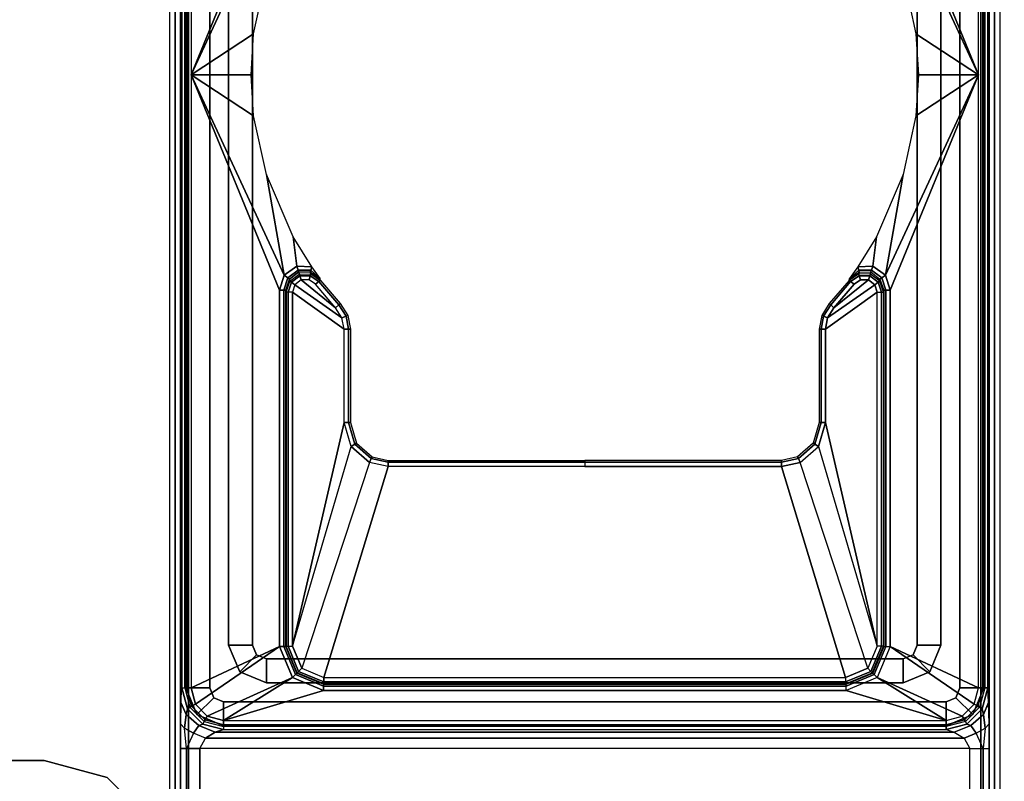
# Model space of a CAD drawing. Units: inches. Extents: x 0 to 60, y -30 to 0.
# Drawn here: x 54.3 to 57.4, y -16.8 to -14.4 of the extents above; entities that cross this region are included whole.
import ezdxf

# ---------------------------------------------------------------- set-up
doc = ezdxf.new("R2010")
doc.units = ezdxf.units.IN
doc.header["$MEASUREMENT"] = 0
for name, color, linetype in [('TABLE-LEGLOWER', 6, 'Continuous'), ('TABLE-LEGUPPER', 6, 'Continuous'), ('TABLE-TOP', 6, 'Continuous')]:
    doc.layers.add(name, color=color, linetype=linetype)

msp = doc.modelspace()

# ---------------------------------------------------------------- linework, layer by layer
at = {"layer": 'TABLE-LEGLOWER'}
for points in [[(54.7683, -28.1807, 0.38), (54.7683, -1.0587, 0.38), (54.7849, -1.0587, 0.3369), (54.7849, -28.1807, 0.3369)], [(54.7683, -1.0587, 0.38), (54.8019, -12.5132, 1.3416), (54.8019, -16.7262, 1.3416), (54.7683, -28.1807, 0.38)], [(54.7849, -28.1807, 0.3369), (54.7849, -1.0587, 0.3369), (54.8273, -1.0587, 0.3189), (54.8273, -28.1807, 0.3189)], [(54.8273, -1.0587, 0.3189), (57.3058, -1.0587, 0.3189), (57.3058, -28.1807, 0.3189), (54.8273, -28.1807, 0.3189)], [(57.3058, -28.1807, 0.3189), (57.3058, -1.0587, 0.3189), (57.3483, -1.0587, 0.3369), (57.3483, -28.1807, 0.3369)], [(57.3648, -28.1807, 0.38), (57.3312, -16.7262, 1.3416), (57.3312, -12.5132, 1.3416), (57.3648, -1.0587, 0.38)], [(57.3483, -28.1807, 0.3369), (57.3483, -1.0587, 0.3369), (57.3648, -1.0587, 0.38), (57.3648, -28.1807, 0.38)], [(54.8019, -12.5132, 1.3416), (54.8019, -16.7262, 1.3416), (54.8021, -16.6497, 1.3481), (54.8021, -12.5897, 1.3481)], [(57.331, -12.5897, 1.3481), (57.331, -16.6497, 1.3481), (57.3312, -16.7262, 1.3416), (57.3312, -12.5132, 1.3416)], [(54.8021, -16.6497, 1.3481), (54.8021, -12.5897, 1.3481), (54.8032, -12.6567, 1.3787), (54.8032, -16.5827, 1.3787)], [(57.3299, -16.5827, 1.3787), (57.3299, -12.6567, 1.3787), (57.331, -12.5897, 1.3481), (57.331, -16.6497, 1.3481)], [(54.8032, -12.6567, 1.3787), (54.8032, -16.5827, 1.3787), (54.8059, -16.5366, 1.4574), (54.8059, -12.7028, 1.4574)], [(57.3272, -12.7028, 1.4574), (57.3272, -16.5366, 1.4574), (57.3299, -16.5827, 1.3787), (57.3299, -12.6567, 1.3787)], [(54.8152, -12.7028, 1.7212), (54.8059, -12.7028, 1.4574), (54.8059, -16.5366, 1.4574), (54.8152, -16.5366, 1.7212)], [(54.8152, -16.5366, 1.7212), (54.8152, -12.7028, 1.7212), (54.8212, -12.7028, 1.7346), (54.8212, -16.5366, 1.7346)], [(54.8933, -12.7024, 25.8228), (54.8185, -12.7024, 25.8228), (54.8185, -16.537, 25.8228), (54.8933, -16.537, 25.8228)], [(54.8185, -16.537, 25.8228), (54.8185, -12.7024, 25.8228), (54.8185, -12.7024, 1.8189), (54.8185, -16.537, 1.8189)], [(54.8933, -12.7024, 1.8189), (54.8185, -12.7024, 1.8189), (54.8185, -16.537, 1.8189), (54.8933, -16.537, 1.8189)], [(54.8212, -16.5366, 1.7346), (54.8212, -12.7028, 1.7346), (54.8348, -12.7028, 1.7402), (54.8348, -16.5366, 1.7402)], [(55.1114, -12.8319, 1.7402), (54.8348, -12.7028, 1.7402), (54.8348, -14.6197, 1.7402), (55.1114, -13.9463, 1.7402)], [(54.8933, -12.7024, 25.8228), (54.8933, -12.7024, 1.8189), (54.8933, -16.537, 1.8189), (54.8933, -16.537, 25.8228)], [(57.0217, -13.9463, 1.7402), (57.2983, -14.6197, 1.7402), (57.2983, -12.7028, 1.7402), (57.0217, -12.8319, 1.7402)], [(57.2398, -12.7024, 25.8228), (57.2398, -12.7024, 1.8189), (57.2398, -16.537, 1.8189), (57.2398, -16.537, 25.8228)], [(57.2398, -16.537, 25.8228), (57.3146, -16.537, 25.8228), (57.3146, -12.7024, 25.8228), (57.2398, -12.7024, 25.8228)], [(57.2398, -16.537, 1.8189), (57.3146, -16.537, 1.8189), (57.3146, -12.7024, 1.8189), (57.2398, -12.7024, 1.8189)], [(57.2983, -16.5366, 1.7402), (57.2983, -12.7028, 1.7402), (57.312, -12.7028, 1.7346), (57.312, -16.5366, 1.7346)], [(57.312, -16.5366, 1.7346), (57.312, -12.7028, 1.7346), (57.318, -12.7028, 1.7212), (57.318, -16.5366, 1.7212)], [(57.3146, -16.537, 1.8189), (57.3146, -12.7024, 1.8189), (57.3146, -12.7024, 25.8228), (57.3146, -16.537, 25.8228)], [(57.318, -16.5366, 1.7212), (57.3272, -16.5366, 1.4574), (57.3272, -12.7028, 1.4574), (57.318, -12.7028, 1.7212)], [(55.1114, -13.9463, 1.7402), (55.1114, -13.9463, 1.7402), (54.8348, -14.6197, 1.7402), (55.1264, -13.9929, 1.7402)], [(57.0067, -13.9929, 1.7402), (57.2983, -14.6197, 1.7402), (57.0217, -13.9463, 1.7402)], [(54.8348, -14.6197, 1.7402), (55.0306, -14.4915, 1.7402), (55.0705, -14.3075, 1.7402), (55.1264, -13.9929, 1.7402)], [(57.0067, -13.9929, 1.7402), (57.0626, -14.3075, 1.7402), (57.1025, -14.4915, 1.7402), (57.2983, -14.6197, 1.7402)], [(54.8348, -14.6197, 1.7402), (54.8348, -14.6197, 1.7402), (55.0227, -14.6197, 1.7402), (55.0306, -14.4915, 1.7402)], [(57.1025, -14.4915, 1.7402), (57.1104, -14.6197, 1.7402), (57.2983, -14.6197, 1.7402)], [(55.1114, -15.2931, 1.7402), (54.8348, -14.6197, 1.7402), (54.8348, -16.5366, 1.7402), (55.1114, -16.4075, 1.7402)], [(55.1264, -15.2465, 1.7402), (55.0705, -14.9319, 1.7402), (55.0306, -14.7479, 1.7402), (54.8348, -14.6197, 1.7402)], [(55.1264, -15.2465, 1.7402), (54.8348, -14.6197, 1.7402), (55.1114, -15.2931, 1.7402)], [(55.0306, -14.7479, 1.7402), (55.0227, -14.6197, 1.7402), (54.8348, -14.6197, 1.7402)], [(57.2983, -14.6197, 1.7402), (57.1025, -14.7479, 1.7402), (57.0626, -14.9319, 1.7402), (57.0067, -15.2465, 1.7402)], [(57.0217, -15.2931, 1.7402), (57.0217, -15.2931, 1.7402), (57.2983, -14.6197, 1.7402), (57.0067, -15.2465, 1.7402)], [(57.0217, -16.4075, 1.7402), (57.2983, -16.5366, 1.7402), (57.2983, -14.6197, 1.7402), (57.0217, -15.2931, 1.7402)], [(57.2983, -14.6197, 1.7402), (57.2983, -14.6197, 1.7402), (57.1104, -14.6197, 1.7402), (57.1025, -14.7479, 1.7402)], [(55.1654, -15.2176, 1.7402), (55.1541, -15.1267, 1.7402), (55.0705, -14.9319, 1.7402), (55.1264, -15.2465, 1.7402)], [(57.0067, -15.2465, 1.7402), (57.0626, -14.9319, 1.7402), (56.979, -15.1267, 1.7402), (56.9678, -15.2176, 1.7402)], [(55.2127, -15.2202, 1.7405), (55.1541, -15.1267, 1.7402), (55.1654, -15.2176, 1.7402)], [(56.9678, -15.2176, 1.7402), (56.9678, -15.2176, 1.7402), (56.979, -15.1267, 1.7402), (56.9204, -15.2202, 1.7405)], [(55.1374, -15.2544, 1.7455), (55.1697, -15.2302, 1.7454), (55.1654, -15.2176, 1.7402), (55.1264, -15.2465, 1.7402)], [(55.1432, -15.2586, 1.7586), (55.1717, -15.2362, 1.7582), (55.1697, -15.2302, 1.7454), (55.1374, -15.2544, 1.7455)], [(55.173, -15.2427, 1.8402), (55.1717, -15.2361, 1.7582), (55.1432, -15.2586, 1.7586), (55.1437, -15.2646, 1.8398)], [(55.175, -15.2486, 1.853), (55.1487, -15.2682, 1.8529), (55.1437, -15.2646, 1.8398), (55.173, -15.2427, 1.8402)], [(55.1697, -15.2302, 1.7454), (55.2096, -15.2308, 1.7468), (55.2127, -15.2202, 1.7405), (55.1654, -15.2176, 1.7402)], [(55.1717, -15.2362, 1.7582), (55.208, -15.2365, 1.7584), (55.2096, -15.2308, 1.7468), (55.1697, -15.2302, 1.7454)], [(55.2096, -15.242, 1.84), (55.208, -15.2365, 1.7584), (55.1717, -15.2361, 1.7582), (55.173, -15.2427, 1.8402)], [(55.2078, -15.2479, 1.853), (55.175, -15.2486, 1.853), (55.173, -15.2427, 1.8402), (55.2096, -15.242, 1.84)], [(55.2351, -15.2663, 1.8527), (55.2078, -15.2479, 1.853), (55.2096, -15.242, 1.84), (55.2398, -15.2626, 1.8393)], [(55.2384, -15.2567, 1.7591), (55.2096, -15.2308, 1.7468), (55.208, -15.2365, 1.7584)], [(55.2398, -15.2626, 1.8393), (55.2384, -15.2567, 1.7591), (55.208, -15.2365, 1.7584), (55.2096, -15.242, 1.84)], [(55.2096, -15.2308, 1.7468), (55.2384, -15.2567, 1.7591), (55.2127, -15.2202, 1.7405)], [(56.8933, -15.2626, 1.8393), (56.8948, -15.2567, 1.7591), (56.9251, -15.2365, 1.7584), (56.9235, -15.242, 1.84)], [(56.8981, -15.2663, 1.8527), (56.9253, -15.2479, 1.853), (56.9235, -15.242, 1.84), (56.8933, -15.2626, 1.8393)], [(56.9204, -15.2202, 1.7405), (56.9204, -15.2202, 1.7405), (56.8948, -15.2567, 1.7591), (56.9235, -15.2308, 1.7468)], [(56.9251, -15.2365, 1.7584), (56.9251, -15.2365, 1.7584), (56.9235, -15.2308, 1.7468), (56.8948, -15.2567, 1.7591)], [(56.9678, -15.2176, 1.7402), (56.9204, -15.2202, 1.7405), (56.9235, -15.2308, 1.7468), (56.9635, -15.2302, 1.7454)], [(56.9635, -15.2302, 1.7454), (56.9235, -15.2308, 1.7468), (56.9251, -15.2365, 1.7584), (56.9614, -15.2362, 1.7582)], [(56.9235, -15.242, 1.84), (56.9251, -15.2365, 1.7584), (56.9614, -15.2361, 1.7582), (56.9601, -15.2427, 1.8402)], [(56.9253, -15.2479, 1.853), (56.9581, -15.2486, 1.853), (56.9601, -15.2427, 1.8402), (56.9235, -15.242, 1.84)], [(56.9581, -15.2486, 1.853), (56.9844, -15.2682, 1.8529), (56.9895, -15.2646, 1.8398), (56.9601, -15.2427, 1.8402)], [(56.9601, -15.2427, 1.8402), (56.9614, -15.2361, 1.7582), (56.99, -15.2586, 1.7586), (56.9895, -15.2646, 1.8398)], [(56.9957, -15.2544, 1.7455), (56.9635, -15.2302, 1.7454), (56.9614, -15.2362, 1.7582), (56.99, -15.2586, 1.7586)], [(57.0067, -15.2465, 1.7402), (56.9678, -15.2176, 1.7402), (56.9635, -15.2302, 1.7454), (56.9957, -15.2544, 1.7455)], [(55.1252, -15.2931, 1.7458), (55.1374, -15.2544, 1.7455), (55.1264, -15.2465, 1.7402), (55.1114, -15.2931, 1.7402)], [(55.1314, -15.2932, 1.7595), (55.1432, -15.2586, 1.7586), (55.1374, -15.2544, 1.7455), (55.1252, -15.2931, 1.7458)], [(55.1437, -15.2646, 1.8398), (55.1432, -15.2586, 1.7586), (55.1314, -15.2932, 1.7595), (55.1325, -15.2995, 1.8389)], [(55.1487, -15.2682, 1.8529), (55.1384, -15.2995, 1.8526), (55.1325, -15.2995, 1.8389), (55.1437, -15.2646, 1.8398)], [(55.1597, -15.276, 1.8583), (55.1522, -15.2995, 1.8583), (55.1384, -15.2995, 1.8526), (55.1487, -15.2682, 1.8529)], [(55.1794, -15.2613, 1.8583), (55.1597, -15.276, 1.8583), (55.1487, -15.2682, 1.8529), (55.175, -15.2486, 1.853)], [(55.1522, -15.2995, 1.8583), (55.3138, -15.4156, 1.8583), (55.3069, -15.3795, 1.8583), (55.1597, -15.276, 1.8583)], [(55.3069, -15.3795, 1.8583), (55.2872, -15.3485, 1.8583), (55.1794, -15.2613, 1.8583), (55.1597, -15.276, 1.8583)], [(55.204, -15.2608, 1.8583), (55.1794, -15.2613, 1.8583), (55.175, -15.2486, 1.853), (55.2078, -15.2479, 1.853)], [(55.1794, -15.2613, 1.8583), (55.2872, -15.3485, 1.8583), (55.2243, -15.2747, 1.8583), (55.204, -15.2608, 1.8583)], [(55.2243, -15.2747, 1.8583), (55.204, -15.2608, 1.8583), (55.2078, -15.2479, 1.853), (55.2351, -15.2663, 1.8527)], [(55.2872, -15.3485, 1.8583), (55.2243, -15.2747, 1.8583), (55.2351, -15.2663, 1.8527), (55.2972, -15.3391, 1.8527)], [(55.2972, -15.3391, 1.8527), (55.2351, -15.2663, 1.8527), (55.2398, -15.2626, 1.8393), (55.3016, -15.335, 1.8393)], [(56.9734, -15.276, 1.8583), (56.8262, -15.3795, 1.8583), (56.8194, -15.4156, 1.8583), (56.981, -15.2995, 1.8583)], [(56.9734, -15.276, 1.8583), (56.9538, -15.2613, 1.8583), (56.8459, -15.3485, 1.8583), (56.8262, -15.3795, 1.8583)], [(56.8359, -15.3391, 1.8527), (56.8981, -15.2663, 1.8527), (56.8933, -15.2626, 1.8393), (56.8315, -15.335, 1.8393)], [(56.8459, -15.3485, 1.8583), (56.9088, -15.2747, 1.8583), (56.8981, -15.2663, 1.8527), (56.8359, -15.3391, 1.8527)], [(56.9292, -15.2608, 1.8583), (56.9088, -15.2747, 1.8583), (56.8459, -15.3485, 1.8583), (56.9538, -15.2613, 1.8583)], [(56.9088, -15.2747, 1.8583), (56.9292, -15.2608, 1.8583), (56.9253, -15.2479, 1.853), (56.8981, -15.2663, 1.8527)], [(56.9292, -15.2608, 1.8583), (56.9538, -15.2613, 1.8583), (56.9581, -15.2486, 1.853), (56.9253, -15.2479, 1.853)], [(56.9538, -15.2613, 1.8583), (56.9734, -15.276, 1.8583), (56.9844, -15.2682, 1.8529), (56.9581, -15.2486, 1.853)], [(56.9734, -15.276, 1.8583), (56.981, -15.2995, 1.8583), (56.9947, -15.2995, 1.8526), (56.9844, -15.2682, 1.8529)], [(56.9844, -15.2682, 1.8529), (56.9947, -15.2995, 1.8526), (57.0006, -15.2995, 1.8389), (56.9895, -15.2646, 1.8398)], [(56.9895, -15.2646, 1.8398), (56.99, -15.2586, 1.7586), (57.0017, -15.2932, 1.7595), (57.0006, -15.2995, 1.8389)], [(57.0079, -15.2931, 1.7458), (56.9957, -15.2544, 1.7455), (56.99, -15.2586, 1.7586), (57.0017, -15.2932, 1.7595)], [(57.0217, -15.2931, 1.7402), (57.0067, -15.2465, 1.7402), (56.9957, -15.2544, 1.7455), (57.0079, -15.2931, 1.7458)], [(55.1252, -16.4075, 1.7458), (55.1252, -15.2931, 1.7458), (55.1114, -15.2931, 1.7402), (55.1114, -16.4075, 1.7402)], [(55.1311, -16.4075, 1.7595), (55.1314, -15.2932, 1.7595), (55.1252, -15.2931, 1.7458), (55.1252, -16.4075, 1.7458)], [(55.1325, -15.2995, 1.8389), (55.1314, -15.2932, 1.7595), (55.1311, -16.4075, 1.7595), (55.1325, -16.4061, 1.8389)], [(55.1384, -16.4061, 1.8526), (55.1384, -15.2995, 1.8526), (55.1325, -15.2995, 1.8389), (55.1325, -16.4061, 1.8389)], [(55.1522, -16.4061, 1.8583), (55.1522, -15.2995, 1.8583), (55.1384, -15.2995, 1.8526), (55.1384, -16.4061, 1.8526)], [(55.1522, -16.4061, 1.8583), (55.3138, -15.7072, 1.8583), (55.3138, -15.4156, 1.8583), (55.1522, -15.2995, 1.8583)], [(56.981, -15.2995, 1.8583), (56.8194, -15.4156, 1.8583), (56.8194, -15.7072, 1.8583), (56.981, -16.4061, 1.8583)], [(56.981, -16.4061, 1.8583), (56.981, -15.2995, 1.8583), (56.9947, -15.2995, 1.8526), (56.9947, -16.4061, 1.8526)], [(56.9947, -16.4061, 1.8526), (56.9947, -15.2995, 1.8526), (57.0006, -15.2995, 1.8389), (57.0006, -16.4061, 1.8389)], [(57.0006, -16.4061, 1.8389), (57.002, -16.4075, 1.7595), (57.0017, -15.2932, 1.7595), (57.0006, -15.2995, 1.8389)], [(57.0079, -16.4075, 1.7458), (57.0079, -15.2931, 1.7458), (57.0017, -15.2932, 1.7595), (57.002, -16.4075, 1.7595)], [(57.0217, -16.4075, 1.7402), (57.0217, -15.2931, 1.7402), (57.0079, -15.2931, 1.7458), (57.0079, -16.4075, 1.7458)], [(55.3196, -15.3745, 1.8528), (55.2972, -15.3391, 1.8527), (55.3016, -15.335, 1.8393), (55.3252, -15.3723, 1.8393)], [(56.8135, -15.3745, 1.8528), (56.8359, -15.3391, 1.8527), (56.8315, -15.335, 1.8393), (56.8079, -15.3723, 1.8393)], [(55.3069, -15.3795, 1.8583), (55.2872, -15.3485, 1.8583), (55.2972, -15.3391, 1.8527), (55.3196, -15.3745, 1.8528)], [(56.8262, -15.3795, 1.8583), (56.8459, -15.3485, 1.8583), (56.8359, -15.3391, 1.8527), (56.8135, -15.3745, 1.8528)], [(55.3138, -15.4156, 1.8583), (55.3069, -15.3795, 1.8583), (55.3196, -15.3745, 1.8528), (55.3274, -15.4156, 1.8527)], [(55.3274, -15.4156, 1.8527), (55.3196, -15.3745, 1.8528), (55.3252, -15.3723, 1.8393), (55.3334, -15.4156, 1.8393)], [(56.8057, -15.4156, 1.8527), (56.8135, -15.3745, 1.8528), (56.8079, -15.3723, 1.8393), (56.7997, -15.4156, 1.8393)], [(56.8194, -15.4156, 1.8583), (56.8262, -15.3795, 1.8583), (56.8135, -15.3745, 1.8528), (56.8057, -15.4156, 1.8527)], [(55.3138, -15.7072, 1.8583), (55.3138, -15.4156, 1.8583), (55.3274, -15.4156, 1.8527), (55.3274, -15.7072, 1.8527)], [(55.3274, -15.7072, 1.8527), (55.3274, -15.4156, 1.8527), (55.3334, -15.4156, 1.8393), (55.3334, -15.7072, 1.8393)], [(56.8057, -15.7072, 1.8527), (56.8057, -15.4156, 1.8527), (56.7997, -15.4156, 1.8393), (56.7997, -15.7072, 1.8393)], [(56.8194, -15.7072, 1.8583), (56.8194, -15.4156, 1.8583), (56.8057, -15.4156, 1.8527), (56.8057, -15.7072, 1.8527)], [(55.1522, -16.4061, 1.8583), (55.3359, -15.7821, 1.8583), (55.3138, -15.7072, 1.8583)], [(55.3359, -15.7821, 1.8583), (55.3138, -15.7072, 1.8583), (55.3274, -15.7072, 1.8527), (55.3473, -15.7748, 1.8528)], [(55.3473, -15.7748, 1.8528), (55.3274, -15.7072, 1.8527), (55.3334, -15.7072, 1.8393), (55.3524, -15.7715, 1.8395)], [(56.7858, -15.7748, 1.8528), (56.8057, -15.7072, 1.8527), (56.7997, -15.7072, 1.8393), (56.7807, -15.7715, 1.8395)], [(56.7972, -15.7821, 1.8583), (56.8194, -15.7072, 1.8583), (56.8057, -15.7072, 1.8527), (56.7858, -15.7748, 1.8528)], [(56.8194, -15.7072, 1.8583), (56.8194, -15.7072, 1.8583), (56.7972, -15.7821, 1.8583), (56.981, -16.4061, 1.8583)], [(55.3927, -15.8317, 1.8583), (55.181, -16.4757, 1.8583), (55.1522, -16.4061, 1.8583), (55.3359, -15.7821, 1.8583)], [(55.3927, -15.8317, 1.8583), (55.3359, -15.7821, 1.8583), (55.3473, -15.7748, 1.8528), (55.3985, -15.8195, 1.8528)], [(55.3985, -15.8195, 1.8528), (55.3473, -15.7748, 1.8528), (55.3524, -15.7715, 1.8395), (55.4011, -15.814, 1.8395)], [(56.7347, -15.8195, 1.8528), (56.7858, -15.7748, 1.8528), (56.7807, -15.7715, 1.8395), (56.7321, -15.814, 1.8395)], [(56.7405, -15.8317, 1.8583), (56.7972, -15.7821, 1.8583), (56.7858, -15.7748, 1.8528), (56.7347, -15.8195, 1.8528)], [(56.7972, -15.7821, 1.8583), (56.981, -16.4061, 1.8583), (56.9521, -16.4757, 1.8583), (56.7405, -15.8317, 1.8583)], [(55.4515, -15.8449, 1.8583), (55.3927, -15.8317, 1.8583), (55.3985, -15.8195, 1.8528), (55.4515, -15.8313, 1.8527)], [(55.4515, -15.8313, 1.8527), (55.3985, -15.8195, 1.8528), (55.4011, -15.814, 1.8395), (55.4515, -15.8253, 1.8393)], [(56.0666, -15.8313, 1.8527), (55.4515, -15.8313, 1.8527), (55.4515, -15.8253, 1.8393), (56.0666, -15.8253, 1.8393)], [(56.0666, -15.8449, 1.8583), (55.4515, -15.8449, 1.8583), (55.4515, -15.8313, 1.8527), (56.0666, -15.8313, 1.8527)], [(56.0666, -15.8313, 1.8527), (56.6817, -15.8313, 1.8527), (56.6817, -15.8253, 1.8393), (56.0666, -15.8253, 1.8393)], [(56.0666, -15.8449, 1.8583), (56.6817, -15.8449, 1.8583), (56.6817, -15.8313, 1.8527), (56.0666, -15.8313, 1.8527)], [(56.6817, -15.8313, 1.8527), (56.7347, -15.8195, 1.8528), (56.7321, -15.814, 1.8395), (56.6817, -15.8253, 1.8393)], [(56.6817, -15.8449, 1.8583), (56.7405, -15.8317, 1.8583), (56.7347, -15.8195, 1.8528), (56.6817, -15.8313, 1.8527)], [(55.2506, -16.5045, 1.8583), (55.4515, -15.8449, 1.8583), (55.3927, -15.8317, 1.8583), (55.181, -16.4757, 1.8583)], [(56.8825, -16.5045, 1.8583), (56.6817, -15.8449, 1.8583), (55.4515, -15.8449, 1.8583), (55.2506, -16.5045, 1.8583)], [(56.9521, -16.4757, 1.8583), (56.7405, -15.8317, 1.8583), (56.6817, -15.8449, 1.8583), (56.8825, -16.5045, 1.8583)], [(54.8485, -16.5875, 1.7402), (55.1114, -16.4075, 1.7402), (54.8348, -16.5366, 1.7402)], [(55.1518, -16.5049, 1.7402), (55.1114, -16.4075, 1.7402), (54.8485, -16.5875, 1.7402), (54.8858, -16.6248, 1.7402)], [(55.1615, -16.4952, 1.7457), (55.1252, -16.4075, 1.7458), (55.1114, -16.4075, 1.7402), (55.1518, -16.5049, 1.7402)], [(55.1657, -16.491, 1.7594), (55.1311, -16.4075, 1.7595), (55.1252, -16.4075, 1.7458), (55.1615, -16.4952, 1.7457)], [(55.1325, -16.4061, 1.8389), (55.1311, -16.4075, 1.7595), (55.1657, -16.491, 1.7594), (55.1671, -16.4896, 1.8391)], [(55.1384, -16.4061, 1.8526), (55.1713, -16.4854, 1.8527), (55.1671, -16.4896, 1.8391), (55.1325, -16.4061, 1.8389)], [(55.1522, -16.4061, 1.8583), (55.181, -16.4757, 1.8583), (55.1713, -16.4854, 1.8527), (55.1384, -16.4061, 1.8526)], [(56.981, -16.4061, 1.8583), (56.9521, -16.4757, 1.8583), (56.9618, -16.4854, 1.8527), (56.9947, -16.4061, 1.8526)], [(56.9947, -16.4061, 1.8526), (56.9618, -16.4854, 1.8527), (56.966, -16.4896, 1.8391), (57.0006, -16.4061, 1.8389)], [(57.0006, -16.4061, 1.8389), (57.002, -16.4075, 1.7595), (56.9674, -16.491, 1.7594), (56.966, -16.4896, 1.8391)], [(56.9674, -16.491, 1.7594), (57.002, -16.4075, 1.7595), (57.0079, -16.4075, 1.7458), (56.9716, -16.4952, 1.7457)], [(56.9716, -16.4952, 1.7457), (57.0079, -16.4075, 1.7458), (57.0217, -16.4075, 1.7402), (56.9814, -16.5049, 1.7402)], [(57.2474, -16.6248, 1.7402), (57.2847, -16.5875, 1.7402), (57.0217, -16.4075, 1.7402), (56.9814, -16.5049, 1.7402)], [(57.2983, -16.5366, 1.7402), (57.2983, -16.5366, 1.7402), (57.0217, -16.4075, 1.7402), (57.2847, -16.5875, 1.7402)], [(55.181, -16.4757, 1.8583), (55.2506, -16.5045, 1.8583), (55.2506, -16.5183, 1.8526), (55.1713, -16.4854, 1.8527)], [(56.9521, -16.4757, 1.8583), (56.8825, -16.5045, 1.8583), (56.8825, -16.5183, 1.8526), (56.9618, -16.4854, 1.8527)], [(55.1518, -16.5049, 1.7402), (54.8858, -16.6248, 1.7402), (54.9367, -16.6384, 1.7402)], [(55.1518, -16.5049, 1.7402), (54.9367, -16.6384, 1.7402), (55.2492, -16.5452, 1.7402)], [(55.2492, -16.5314, 1.7458), (55.1615, -16.4952, 1.7457), (55.1518, -16.5049, 1.7402), (55.2492, -16.5452, 1.7402)], [(55.2492, -16.5255, 1.7595), (55.1657, -16.491, 1.7594), (55.1615, -16.4952, 1.7457), (55.2492, -16.5314, 1.7458)], [(55.1671, -16.4896, 1.8391), (55.1657, -16.491, 1.7594), (55.2492, -16.5255, 1.7595), (55.2506, -16.5242, 1.8389)], [(55.1713, -16.4854, 1.8527), (55.2506, -16.5183, 1.8526), (55.2506, -16.5242, 1.8389), (55.1671, -16.4896, 1.8391)], [(55.2506, -16.5045, 1.8583), (56.8825, -16.5045, 1.8583), (56.8825, -16.5183, 1.8526), (55.2506, -16.5183, 1.8526)], [(56.9618, -16.4854, 1.8527), (56.8825, -16.5183, 1.8526), (56.8825, -16.5242, 1.8389), (56.966, -16.4896, 1.8391)], [(56.966, -16.4896, 1.8391), (56.9674, -16.491, 1.7594), (56.8839, -16.5255, 1.7595), (56.8825, -16.5242, 1.8389)], [(56.8839, -16.5255, 1.7595), (56.9674, -16.491, 1.7594), (56.9716, -16.4952, 1.7457), (56.8839, -16.5314, 1.7458)], [(56.8839, -16.5314, 1.7458), (56.9716, -16.4952, 1.7457), (56.9814, -16.5049, 1.7402), (56.8839, -16.5452, 1.7402)], [(56.8839, -16.5452, 1.7402), (56.8839, -16.5452, 1.7402), (57.1965, -16.6384, 1.7402), (56.9814, -16.5049, 1.7402)], [(57.1965, -16.6384, 1.7402), (57.1965, -16.6384, 1.7402), (57.2474, -16.6248, 1.7402), (56.9814, -16.5049, 1.7402)], [(54.8032, -16.5827, 1.3787), (54.8059, -16.5366, 1.4574), (54.8235, -16.602, 1.4574), (54.8193, -16.6196, 1.4178)], [(54.8059, -16.5366, 1.4574), (54.8152, -16.5366, 1.7212), (54.8314, -16.5974, 1.7212), (54.8235, -16.602, 1.4574)], [(54.8366, -16.5944, 1.7346), (54.8212, -16.5366, 1.7346), (54.8152, -16.5366, 1.7212), (54.8314, -16.5974, 1.7212)], [(54.8933, -16.537, 1.8189), (54.8185, -16.537, 1.8189), (54.8531, -16.6205, 1.8189), (54.906, -16.5676, 1.8189)], [(54.8185, -16.537, 1.8189), (54.8185, -16.537, 25.8228), (54.8531, -16.6205, 25.8228), (54.8531, -16.6205, 1.8189)], [(54.8185, -16.537, 25.8228), (54.8933, -16.537, 25.8228), (54.906, -16.5676, 25.8228), (54.8531, -16.6205, 25.8228)], [(54.8485, -16.5875, 1.7402), (54.8348, -16.5366, 1.7402), (54.8212, -16.5366, 1.7346), (54.8366, -16.5944, 1.7346)], [(54.8933, -16.537, 25.8228), (54.8933, -16.537, 1.8189), (54.906, -16.5676, 1.8189), (54.906, -16.5676, 25.8228)], [(55.2506, -16.5242, 1.8389), (55.2492, -16.5255, 1.7595), (56.8839, -16.5255, 1.7595), (56.8825, -16.5242, 1.8389)], [(56.8839, -16.5255, 1.7595), (55.2492, -16.5255, 1.7595), (55.2492, -16.5314, 1.7458), (56.8839, -16.5314, 1.7458)], [(56.8839, -16.5314, 1.7458), (55.2492, -16.5314, 1.7458), (55.2492, -16.5452, 1.7402), (56.8839, -16.5452, 1.7402)], [(55.2506, -16.5183, 1.8526), (56.8825, -16.5183, 1.8526), (56.8825, -16.5242, 1.8389), (55.2506, -16.5242, 1.8389)], [(57.2271, -16.5676, 1.8189), (57.2271, -16.5676, 25.8228), (57.2398, -16.537, 25.8228), (57.2398, -16.537, 1.8189)], [(57.2271, -16.5676, 25.8228), (57.28, -16.6205, 25.8228), (57.3146, -16.537, 25.8228), (57.2398, -16.537, 25.8228)], [(57.2398, -16.537, 1.8189), (57.3146, -16.537, 1.8189), (57.28, -16.6205, 1.8189), (57.2271, -16.5676, 1.8189)], [(57.28, -16.6205, 25.8228), (57.28, -16.6205, 1.8189), (57.3146, -16.537, 1.8189), (57.3146, -16.537, 25.8228)], [(57.2847, -16.5875, 1.7402), (57.2983, -16.5366, 1.7402), (57.312, -16.5366, 1.7346), (57.2965, -16.5944, 1.7346)], [(57.2965, -16.5944, 1.7346), (57.312, -16.5366, 1.7346), (57.318, -16.5366, 1.7212), (57.3017, -16.5974, 1.7212)], [(57.3272, -16.5366, 1.4574), (57.318, -16.5366, 1.7212), (57.3017, -16.5974, 1.7212), (57.3097, -16.602, 1.4574)], [(57.3299, -16.5827, 1.3787), (57.3272, -16.5366, 1.4574), (57.3097, -16.602, 1.4574), (57.3139, -16.6196, 1.4178)], [(54.906, -16.5676, 1.8189), (54.8531, -16.6205, 1.8189), (54.9366, -16.6551, 1.8189), (54.9366, -16.5803, 1.8189)], [(54.8531, -16.6205, 25.8228), (54.906, -16.5676, 25.8228), (54.9366, -16.5803, 25.8228), (54.9366, -16.6551, 25.8228)], [(54.906, -16.5676, 25.8228), (54.906, -16.5676, 1.8189), (54.9366, -16.5803, 1.8189), (54.9366, -16.5803, 25.8228)], [(55.2492, -16.5452, 1.7402), (54.9367, -16.6384, 1.7402), (57.1965, -16.6384, 1.7402), (56.8839, -16.5452, 1.7402)], [(57.1965, -16.5803, 1.8189), (57.1965, -16.5803, 25.8228), (57.2271, -16.5676, 25.8228), (57.2271, -16.5676, 1.8189)], [(57.1965, -16.5803, 25.8228), (57.1965, -16.6551, 25.8228), (57.28, -16.6205, 25.8228), (57.2271, -16.5676, 25.8228)], [(57.2271, -16.5676, 1.8189), (57.28, -16.6205, 1.8189), (57.1965, -16.6551, 1.8189), (57.1965, -16.5803, 1.8189)], [(54.8021, -16.6497, 1.3481), (54.8032, -16.5827, 1.3787), (54.8193, -16.6196, 1.4178), (54.8139, -16.6624, 1.3845)], [(54.8235, -16.602, 1.4574), (54.8314, -16.5974, 1.7212), (54.8759, -16.6418, 1.7212), (54.8713, -16.6498, 1.4574)], [(54.8789, -16.6366, 1.7346), (54.8366, -16.5944, 1.7346), (54.8314, -16.5974, 1.7212), (54.8759, -16.6418, 1.7212)], [(54.8858, -16.6248, 1.7402), (54.8485, -16.5875, 1.7402), (54.8366, -16.5944, 1.7346), (54.8789, -16.6366, 1.7346)], [(54.9366, -16.5803, 25.8228), (54.9366, -16.5803, 1.8189), (57.1965, -16.5803, 1.8189), (57.1965, -16.5803, 25.8228)], [(57.1965, -16.6551, 25.8228), (57.1965, -16.5803, 25.8228), (54.9366, -16.5803, 25.8228), (54.9366, -16.6551, 25.8228)], [(57.1965, -16.6551, 1.8189), (57.1965, -16.5803, 1.8189), (54.9366, -16.5803, 1.8189), (54.9366, -16.6551, 1.8189)], [(57.2474, -16.6248, 1.7402), (57.2847, -16.5875, 1.7402), (57.2965, -16.5944, 1.7346), (57.2542, -16.6366, 1.7346)], [(57.2542, -16.6366, 1.7346), (57.2965, -16.5944, 1.7346), (57.3017, -16.5974, 1.7212), (57.2572, -16.6418, 1.7212)], [(57.3097, -16.602, 1.4574), (57.3017, -16.5974, 1.7212), (57.2572, -16.6418, 1.7212), (57.2618, -16.6498, 1.4574)], [(57.331, -16.6497, 1.3481), (57.3299, -16.5827, 1.3787), (57.3139, -16.6196, 1.4178), (57.3193, -16.6624, 1.3845)], [(54.8139, -16.6624, 1.3845), (54.8193, -16.6196, 1.4178), (54.8593, -16.6542, 1.4366), (54.8428, -16.6786, 1.4074)], [(54.8193, -16.6196, 1.4178), (54.8235, -16.602, 1.4574), (54.8713, -16.6498, 1.4574), (54.8593, -16.6542, 1.4366)], [(54.8531, -16.6205, 1.8189), (54.8531, -16.6205, 25.8228), (54.9366, -16.6551, 25.8228), (54.9366, -16.6551, 1.8189)], [(54.9367, -16.6384, 1.7402), (54.8858, -16.6248, 1.7402), (54.8789, -16.6366, 1.7346), (54.9367, -16.6521, 1.7346)], [(57.1965, -16.6551, 25.8228), (57.1965, -16.6551, 1.8189), (57.28, -16.6205, 1.8189), (57.28, -16.6205, 25.8228)], [(57.1965, -16.6384, 1.7402), (57.2474, -16.6248, 1.7402), (57.2542, -16.6366, 1.7346), (57.1965, -16.6521, 1.7346)], [(57.3139, -16.6196, 1.4178), (57.3097, -16.602, 1.4574), (57.2618, -16.6498, 1.4574), (57.2738, -16.6542, 1.4366)], [(57.3193, -16.6624, 1.3845), (57.3139, -16.6196, 1.4178), (57.2738, -16.6542, 1.4366), (57.2904, -16.6786, 1.4074)], [(54.8021, -16.6497, 1.3481), (54.8019, -16.7262, 1.3416), (54.8202, -16.7266, 1.3826), (54.8139, -16.6624, 1.3845)], [(54.8202, -16.7266, 1.3826), (54.8139, -16.6624, 1.3845), (54.8428, -16.6786, 1.4074), (54.8202, -16.7266, 1.3826)], [(54.8428, -16.6786, 1.4074), (54.8593, -16.6542, 1.4366), (54.9107, -16.6755, 1.4292), (54.8801, -16.6936, 1.4098)], [(54.8593, -16.6542, 1.4366), (54.8713, -16.6498, 1.4574), (54.9367, -16.6673, 1.4574), (54.9107, -16.6755, 1.4292)], [(54.8713, -16.6498, 1.4574), (54.8759, -16.6418, 1.7212), (54.9367, -16.6581, 1.7212), (54.9367, -16.6673, 1.4574)], [(54.9367, -16.6521, 1.7346), (54.8789, -16.6366, 1.7346), (54.8759, -16.6418, 1.7212), (54.9367, -16.6581, 1.7212)], [(57.1965, -16.6551, 1.8189), (54.9366, -16.6551, 1.8189), (54.9366, -16.6551, 25.8228), (57.1965, -16.6551, 25.8228)], [(54.9367, -16.6384, 1.7402), (57.1965, -16.6384, 1.7402), (57.1965, -16.6521, 1.7346), (54.9367, -16.6521, 1.7346)], [(54.9367, -16.6521, 1.7346), (57.1965, -16.6521, 1.7346), (57.1965, -16.6581, 1.7212), (54.9367, -16.6581, 1.7212)], [(54.9367, -16.6581, 1.7212), (54.9367, -16.6673, 1.4574), (57.1965, -16.6673, 1.4574), (57.1965, -16.6581, 1.7212)], [(57.1965, -16.6521, 1.7346), (57.2542, -16.6366, 1.7346), (57.2572, -16.6418, 1.7212), (57.1965, -16.6581, 1.7212)], [(57.2618, -16.6498, 1.4574), (57.2572, -16.6418, 1.7212), (57.1965, -16.6581, 1.7212), (57.1965, -16.6673, 1.4574)], [(57.2738, -16.6542, 1.4366), (57.2618, -16.6498, 1.4574), (57.1965, -16.6673, 1.4574), (57.2225, -16.6755, 1.4292)], [(57.2904, -16.6786, 1.4074), (57.2738, -16.6542, 1.4366), (57.2225, -16.6755, 1.4292), (57.253, -16.6936, 1.4098)], [(57.313, -16.7266, 1.3826), (57.2904, -16.6786, 1.4074), (57.3193, -16.6624, 1.3845), (57.313, -16.7266, 1.3826)], [(57.3193, -16.6624, 1.3845), (57.313, -16.7266, 1.3826), (57.3312, -16.7262, 1.3416), (57.331, -16.6497, 1.3481)], [(54.8428, -16.6786, 1.4074), (54.8202, -16.7266, 1.3826), (54.8619, -16.7267, 1.3995), (54.8801, -16.6936, 1.4098)], [(54.8801, -16.6936, 1.4098), (57.253, -16.6936, 1.4098), (57.2713, -16.7267, 1.3995), (54.8619, -16.7267, 1.3995)], [(54.9107, -16.6755, 1.4292), (57.2225, -16.6755, 1.4292), (57.253, -16.6936, 1.4098), (54.8801, -16.6936, 1.4098)], [(54.9367, -16.6673, 1.4574), (57.1965, -16.6673, 1.4574), (57.2225, -16.6755, 1.4292), (54.9107, -16.6755, 1.4292)], [(57.253, -16.6936, 1.4098), (57.2713, -16.7267, 1.3995), (57.313, -16.7266, 1.3826), (57.2904, -16.6786, 1.4074)], [(54.7683, -28.1807, 0.38), (54.7683, -28.1807, 0.38), (54.7992, -28.1499, 1.263), (54.8019, -16.7262, 1.3416)], [(54.8174, -28.1503, 1.304), (54.8202, -16.7266, 1.3826), (54.8019, -16.7262, 1.3416), (54.7992, -28.1499, 1.263)], [(54.8591, -28.1504, 1.3209), (54.8619, -16.7267, 1.3995), (54.8202, -16.7266, 1.3826), (54.8174, -28.1503, 1.304)], [(57.2713, -16.7267, 1.3995), (54.8619, -16.7267, 1.3995), (54.8591, -28.1504, 1.3209), (57.274, -28.1504, 1.3209)], [(57.274, -28.1504, 1.3209), (57.2713, -16.7267, 1.3995), (57.313, -16.7266, 1.3826), (57.3157, -28.1503, 1.304)], [(57.3157, -28.1503, 1.304), (57.313, -16.7266, 1.3826), (57.3312, -16.7262, 1.3416), (57.334, -28.1499, 1.263)], [(57.3312, -16.7262, 1.3416), (57.334, -28.1499, 1.263), (57.3648, -28.1807, 0.38)]]:
    msp.add_3dface(points, dxfattribs=at)
at = {"layer": 'TABLE-LEGUPPER'}
for points in [[(54.9524, -16.4032, 26.0589), (54.9524, -16.4032, 2.1447), (54.9524, -12.8362, 2.1447), (54.9524, -12.8362, 26.0589)], [(55.0272, -12.8362, 26.0589), (54.9524, -12.8362, 26.0589), (54.9524, -16.4032, 26.0589), (55.0272, -16.4032, 26.0589)], [(55.0272, -16.4032, 2.1447), (54.9524, -16.4032, 2.1447), (54.9524, -12.8362, 2.1447), (55.0272, -12.8362, 2.1447)], [(55.0272, -12.8362, 26.0589), (55.0272, -12.8362, 2.1447), (55.0272, -16.4032, 2.1447), (55.0272, -16.4032, 26.0589)], [(57.1059, -16.4032, 26.0589), (57.1059, -16.4032, 2.1447), (57.1059, -12.8362, 2.1447), (57.1059, -12.8362, 26.0589)], [(57.1059, -16.4032, 26.0589), (57.1807, -16.4032, 26.0589), (57.1807, -12.8362, 26.0589), (57.1059, -12.8362, 26.0589)], [(57.1059, -12.8362, 2.1447), (57.1807, -12.8362, 2.1447), (57.1807, -16.4032, 2.1447), (57.1059, -16.4032, 2.1447)], [(57.1807, -12.8362, 26.0589), (57.1807, -12.8362, 2.1447), (57.1807, -16.4032, 2.1447), (57.1807, -16.4032, 26.0589)], [(54.987, -16.4867, 26.0589), (54.987, -16.4867, 2.1447), (54.9524, -16.4032, 2.1447), (54.9524, -16.4032, 26.0589)], [(55.0272, -16.4032, 26.0589), (54.9524, -16.4032, 26.0589), (54.987, -16.4867, 26.0589), (55.0399, -16.4338, 26.0589)], [(55.0272, -16.4032, 2.1447), (54.9524, -16.4032, 2.1447), (54.987, -16.4867, 2.1447), (55.0399, -16.4338, 2.1447)], [(55.0272, -16.4032, 26.0589), (55.0272, -16.4032, 2.1447), (55.0399, -16.4338, 2.1447), (55.0399, -16.4338, 26.0589)], [(57.0933, -16.4338, 26.0589), (57.0933, -16.4338, 2.1447), (57.1059, -16.4032, 2.1447), (57.1059, -16.4032, 26.0589)], [(57.0933, -16.4338, 26.0589), (57.1461, -16.4867, 26.0589), (57.1807, -16.4032, 26.0589), (57.1059, -16.4032, 26.0589)], [(57.0933, -16.4338, 2.1447), (57.1461, -16.4867, 2.1447), (57.1807, -16.4032, 2.1447), (57.1059, -16.4032, 2.1447)], [(57.1807, -16.4032, 26.0589), (57.1807, -16.4032, 2.1447), (57.1461, -16.4867, 2.1447), (57.1461, -16.4867, 26.0589)], [(55.0399, -16.4338, 26.0589), (54.987, -16.4867, 26.0589), (55.0705, -16.5213, 26.0589), (55.0705, -16.4465, 26.0589)], [(55.0399, -16.4338, 2.1447), (54.987, -16.4867, 2.1447), (55.0705, -16.5213, 2.1447), (55.0705, -16.4465, 2.1447)], [(55.0399, -16.4338, 26.0589), (55.0399, -16.4338, 2.1447), (55.0705, -16.4465, 2.1447), (55.0705, -16.4465, 26.0589)], [(55.0705, -16.4465, 26.0589), (55.0705, -16.4465, 2.1447), (57.0626, -16.4465, 2.1447), (57.0626, -16.4465, 26.0589)], [(55.0705, -16.4465, 26.0589), (55.0705, -16.5213, 26.0589), (57.0626, -16.5213, 26.0589), (57.0626, -16.4465, 26.0589)], [(57.0626, -16.4465, 2.1447), (57.0626, -16.5213, 2.1447), (55.0705, -16.5213, 2.1447), (55.0705, -16.4465, 2.1447)], [(57.0626, -16.4465, 26.0589), (57.0626, -16.4465, 2.1447), (57.0933, -16.4338, 2.1447), (57.0933, -16.4338, 26.0589)], [(57.0626, -16.4465, 26.0589), (57.0626, -16.5213, 26.0589), (57.1461, -16.4867, 26.0589), (57.0933, -16.4338, 26.0589)], [(57.0626, -16.4465, 2.1447), (57.0626, -16.5213, 2.1447), (57.1461, -16.4867, 2.1447), (57.0933, -16.4338, 2.1447)], [(55.0705, -16.5213, 26.0589), (55.0705, -16.5213, 2.1447), (54.987, -16.4867, 2.1447), (54.987, -16.4867, 26.0589)], [(57.1461, -16.4867, 26.0589), (57.1461, -16.4867, 2.1447), (57.0626, -16.5213, 2.1447), (57.0626, -16.5213, 26.0589)], [(57.0626, -16.5213, 26.0589), (57.0626, -16.5213, 2.1447), (55.0705, -16.5213, 2.1447), (55.0705, -16.5213, 26.0589)], [(53.7014, -16.7643, 26.2831), (53.7014, -16.7643, 26.0589), (54.3753, -16.7643, 26.0589), (54.3753, -16.7643, 26.2831)], [(54.3753, -16.7643, 26.2831), (54.3753, -16.7643, 26.0589), (54.5721, -16.8171, 26.0589), (54.5721, -16.8171, 26.2831)], [(54.5721, -16.8171, 26.2831), (54.5721, -16.8171, 26.0589), (54.7162, -16.9612, 26.0589), (54.7162, -16.9612, 26.2831)]]:
    msp.add_3dface(points, dxfattribs=at)
for points, invisible_edges in [([(58.3146, -15.98, 26.2831), (58.3146, -13.2594, 26.2831), (53.3077, -12.8688, 26.2831), (53.3077, -16.3706, 26.2831)], 10), ([(53.3077, -16.3706, 26.0589), (53.3077, -12.8688, 26.0589), (58.3146, -13.2594, 26.0589), (58.3146, -15.98, 26.0589)], 10), ([(53.3077, -16.3706, 26.2831), (53.7014, -16.7643, 26.2831), (54.3753, -16.7643, 26.2831), (58.3146, -15.98, 26.2831)], 13), ([(58.3146, -15.98, 26.0589), (54.3753, -16.7643, 26.0589), (53.7014, -16.7643, 26.0589), (53.3077, -16.3706, 26.0589)], 13), ([(58.3146, -15.98, 26.2831), (58.3146, -15.98, 26.2831), (54.3753, -16.7643, 26.2831), (54.5721, -16.8171, 26.2831)], 10), ([(54.5721, -16.8171, 26.0589), (54.3753, -16.7643, 26.0589), (58.3146, -15.98, 26.0589)], 10), ([(54.7162, -16.9612, 26.2831), (58.2184, -16.8409, 26.2831), (58.3146, -15.98, 26.2831), (54.5721, -16.8171, 26.2831)], 5), ([(54.5721, -16.8171, 26.0589), (58.3146, -15.98, 26.0589), (58.2184, -16.8409, 26.0589), (54.7162, -16.9612, 26.0589)], 5)]:
    msp.add_3dface(points, dxfattribs=dict(at, invisible_edges=invisible_edges))
at = {"layer": 'TABLE-TOP'}
for points in [[(1.06, 0, 27.4081), (1.06, -28.88, 27.4081), (58.94, -28.88, 27.4081), (58.94, 0, 27.4081)], [(58.94, -28.88, 26.2831), (58.94, 0, 26.2831), (1.06, 0, 26.2831), (1.06, -28.88, 26.2831)]]:
    msp.add_3dface(points, dxfattribs=at)

doc.saveas('drawing.dxf')
